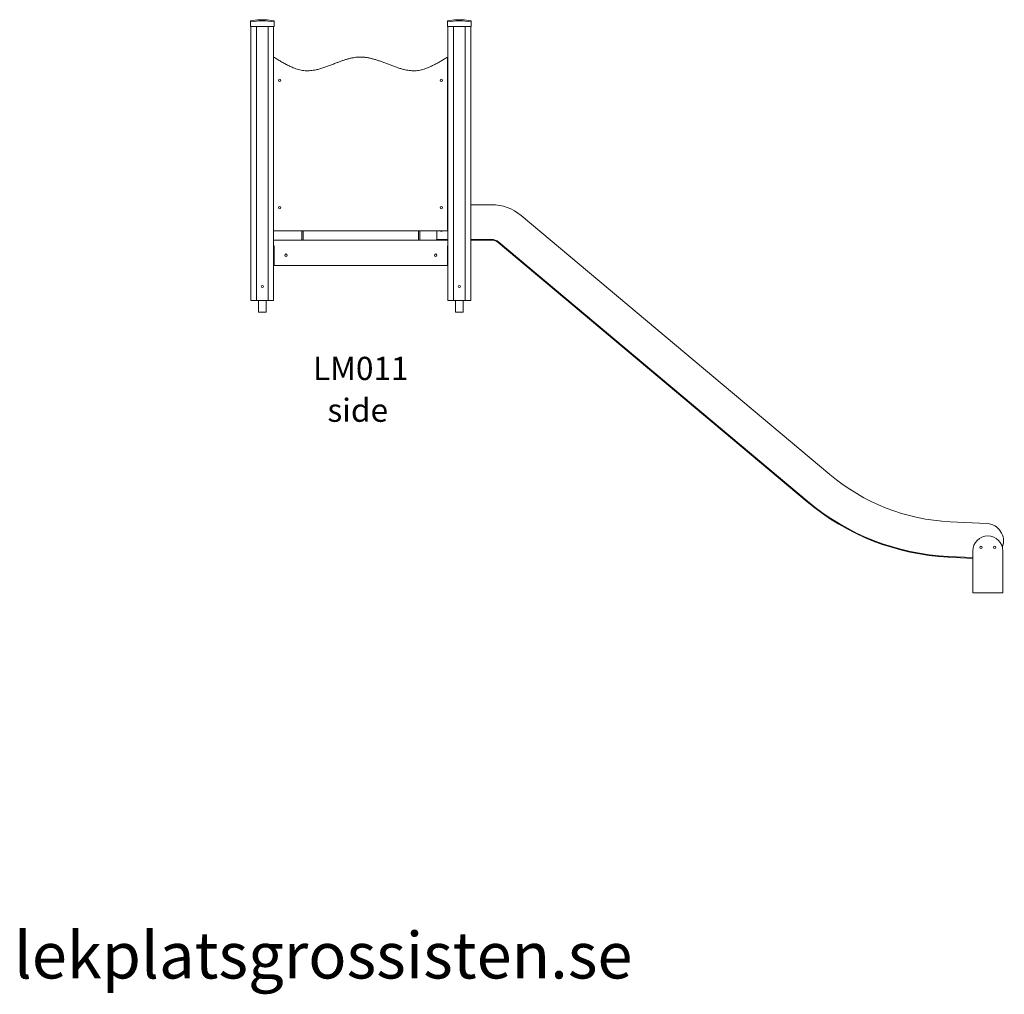
# Model space of a CAD drawing. Units: millimetres. Extents: x 15844 to 28691, y 10930 to 23255.
# Drawn here: x 24444 to 28691, y 18950 to 23155 of the extents above; entities that cross this region are included whole.
import ezdxf

# ---------------------------------------------------------------- set-up
doc = ezdxf.new("R2010")
doc.units = ezdxf.units.MM
for name, color, linetype in [('TIPTAP', 6, 'Continuous'), ('TIPTAP_A1', 4, 'Continuous'), ('TIPTAP_A2', 4, 'Continuous'), ('TIPTAP_DIM', 9, 'Continuous'), ('TIPTAP_TXT', 4, 'Continuous')]:
    doc.layers.add(name, color=color, linetype=linetype)
doc.styles.add('style1', font='arial.ttf', dxfattribs={"height": 100})

# ---------------------------------------------------------------- blocks, each defined once
blk = doc.blocks.new('LM011_side2')
at = {"layer": 'TIPTAP', "linetype": 'Continuous', "lineweight": 15}
for p, q in [((-476, 1051.3), (-476, 1056.3)), ((-476, 1051.3), (-476, 1031.3)), ((-476, 1031.3), (-374, 1031.3)), ((-474, 1031.3), (-474, -150)), ((-450, 1031.3), (-450, -150)), ((-435, 1061.1), (-415, 1061.1)), ((-400, 1031.3), (-400, -150)), ((-376, 1031.3), (-376, -150)), ((-374, 1056.3), (-374, 1051.3)), ((-374, 1051.3), (-374, 1031.3)), ((374, 1051.3), (374, 1056.3)), ((374, 1051.3), (374, 1031.3)), ((374, 1031.3), (476, 1031.3)), ((376, 1031.3), (376, -150)), ((400, 1031.3), (400, -150)), ((415, 1061.1), (435, 1061.1)), ((450, 1031.3), (450, -150)), ((474, 1031.3), (474, -150)), ((476, 1056.3), (476, 1051.3)), ((476, 1051.3), (476, 1031.3)), ((374, 900), (374, 150)), ((374, 850), (376, 850)), ((376, 845), (374, 845)), ((376, 256.1), (374, 255.2)), ((563.5, 263), (474, 263)), ((2023.9, -901.6), (691.4, 216.4)), ((374, 150), (-376, 150)), ((-254, 110), (-254, 150)), ((-249, 150), (-249, 110)), ((249, 110), (249, 150)), ((254, 150), (254, 110)), ((328.5, 150), (328.5, 113)), ((376, 110), (-376, 110)), ((-376, 85), (-374, 85)), ((-375, 85), (-375, 80)), ((-374, 85), (-374, 0)), ((328.5, 113), (376, 113)), ((328.5, 110), (328.5, 113)), ((374, 85), (376, 85)), ((374, 0), (374, 85)), ((375, 85), (375, 80)), ((474, 113), (563.5, 113)), ((474, 110), (563.5, 110)), ((563.5, 110), (563.5, 113)), ((595, 101.5), (593.1, 99.2)), ((593.1, 99.2), (1925.6, -1018.8)), ((595, 101.5), (1927.5, -1016.5)), ((-374, 80), (-376, 80)), ((-374, 80), (-375, 80)), ((375, 80), (374, 80)), ((374, 80), (376, 80)), ((-374, 10), (-376, 10)), ((-376, 5), (-374, 5)), ((-374, 0), (-376, 0)), ((374, 0), (-374, 0)), ((374, 10), (376, 10)), ((374, 5), (376, 5)), ((376, 0), (374, 0)), ((-474, -150), (-450, -150)), ((-400, -150), (-450, -150)), ((-441.8, -150), (-441.8, -200)), ((-408.2, -200), (-408.2, -150)), ((-400, -150), (-376, -150)), ((376, -150), (400, -150)), ((450, -150), (400, -150)), ((408.2, -150), (408.2, -200)), ((441.8, -200), (441.8, -150)), ((450, -150), (474, -150)), ((-441.8, -200), (-408.2, -200)), ((408.2, -200), (441.8, -200)), ((1925.6, -1018.8), (1927.5, -1016.5)), ((2701.1, -1112.7), (2542, -1104.8)), ((2639.9, -1231.2), (2639.9, -1412.2)), ((2769.9, -1231.2), (2769.9, -1412.2)), ((2534.6, -1254.6), (2534.5, -1257.6)), ((2534.5, -1257.6), (2639.9, -1262.8)), ((2534.6, -1254.6), (2639.9, -1259.8)), ((2769.9, -1412.2), (2639.9, -1412.2))]:
    blk.add_line(p, q, dxfattribs=at)
for centre, radius in [((-350, 800), 5), ((348, 800), 5), ((-350, 250), 5), ((348, 250), 5), ((-323, 45), 5.25), ((323, 45), 5.25), ((-425, -90), 5), ((425, -90), 5), ((2674.9, -1215.7), 5), ((2734.9, -1215.7), 5)]:
    blk.add_circle(centre, radius, dxfattribs=at)
for centre, radius, start, end in [((-425, 796.2), 265.1, 92.1618, 101.0917), ((-425, 796.2), 260.1, 78.6944, 101.3056), ((-425, 796.2), 265.1, 78.9083, 87.8382), ((425, 796.2), 265.1, 92.1618, 101.0917), ((425, 796.2), 260.1, 78.6944, 101.3056), ((425, 796.2), 265.1, 78.9083, 87.8382), ((563.5, 64), 199, 50, 90), ((348.5, 153), 5.5, 213.0557, 326.9443), ((328.5, 109.9), 3.05, 90, 179.0607), ((563.5, 64), 49, 50, 90), ((563.5, 64), 46, 50, 90), ((2585.1, -232.8), 873.1, 230, 267.1725), ((2585.1, -232.8), 1026.1, 230, 267.1725), ((2585.1, -232.8), 1023.1, 230, 267.1725), ((2697.4, -1187.6), 75, 339.4229, 87.1725), ((2704.9, -1231.2), 65, 0, 180)]:
    blk.add_arc(centre, radius, start, end, dxfattribs=at)
blk.add_open_spline([(374, 900), (369.2, 897.1), (359.7, 891.2), (345.3, 882.5), (330.9, 874.2), (316.5, 866.4), (302.1, 859.3), (287.6, 853.1), (274, 848.3), (261.4, 844.8), (249.8, 842.4), (238.2, 841), (226.5, 840.6), (214.8, 841.2), (203, 842.7), (190, 845.1), (176, 848.6), (160.8, 853.3), (145.6, 858.6), (130.4, 864.3), (115.1, 870.2), (99.7, 876.1), (84.8, 881.7), (70.2, 886.8), (56, 891.1), (41.8, 894.8), (27.6, 897.7), (13.3, 899.6), (-0.8, 900.2), (-14.6, 899.6), (-28.3, 897.9), (-41.8, 895.3), (-55.4, 891.9), (-69, 887.8), (-82.5, 883.2), (-96, 878.3), (-110.6, 872.7), (-126.3, 866.6), (-143.1, 860.2), (-159.8, 854.3), (-176.5, 849), (-191.5, 845.2), (-204.9, 842.7), (-216.7, 841.2), (-228.4, 840.6), (-240.1, 841), (-251.6, 842.4), (-263, 844.7), (-274.3, 847.8), (-285.6, 851.6), (-298.4, 856.8), (-312.8, 863.5), (-328.6, 871.8), (-344.5, 880.8), (-360.2, 890.3), (-370.7, 896.8), (-376, 900)], degree=3, knots=[0, 0, 0, 0, 0.021217, 0.04233, 0.06324, 0.083859, 0.104117, 0.123972, 0.143414, 0.158424, 0.173244, 0.187941, 0.20261, 0.217357, 0.232264, 0.247379, 0.266951, 0.286894, 0.307164, 0.327686, 0.348366, 0.369101, 0.389792, 0.408638, 0.427312, 0.445775, 0.464018, 0.482069, 0.499999, 0.517112, 0.534332, 0.551724, 0.569314, 0.5871, 0.605054, 0.623129, 0.641267, 0.664055, 0.686701, 0.709075, 0.73107, 0.75262, 0.767702, 0.782576, 0.797292, 0.81193, 0.826594, 0.841114, 0.855816, 0.870739, 0.885904, 0.907992, 0.93054, 0.953469, 0.976665, 1, 1, 1, 1], dxfattribs=at)
at = {"layer": 'TIPTAP_A1', "insert": (-253.9, -393.4), "char_height": 100, "attachment_point": 1, "style": 'style1'}
blk.add_mtext_dynamic_manual_height_columns('{\\W1.56564; }LM011', width=512.804, gutter_width=500, heights=[0], dxfattribs=at)
at = {"layer": 'TIPTAP_A2', "insert": (-190.4, -573.7), "char_height": 100, "attachment_point": 1, "style": 'style1'}
blk.add_mtext_dynamic_manual_height_columns('{\\W1.5193; }side', width=364.118, gutter_width=500, heights=[0], dxfattribs=at)

msp = doc.modelspace()

# ---------------------------------------------------------------- block references
at = {"layer": 'TIPTAP_DIM'}
msp.add_blockref('LM011_side2', (25915.3, 22094), dxfattribs=at)

# ---------------------------------------------------------------- texts
at = {"layer": 'TIPTAP_TXT', "insert": (24418.6, 19218.6), "char_height": 200, "attachment_point": 1, "style": 'style1'}
msp.add_mtext_dynamic_manual_height_columns('{\\fTimes New Roman|b0|i0|c0|p16;lekplatsgrossisten.se}', width=2440.248, gutter_width=500, heights=[0], dxfattribs=at)

doc.saveas('drawing.dxf')
